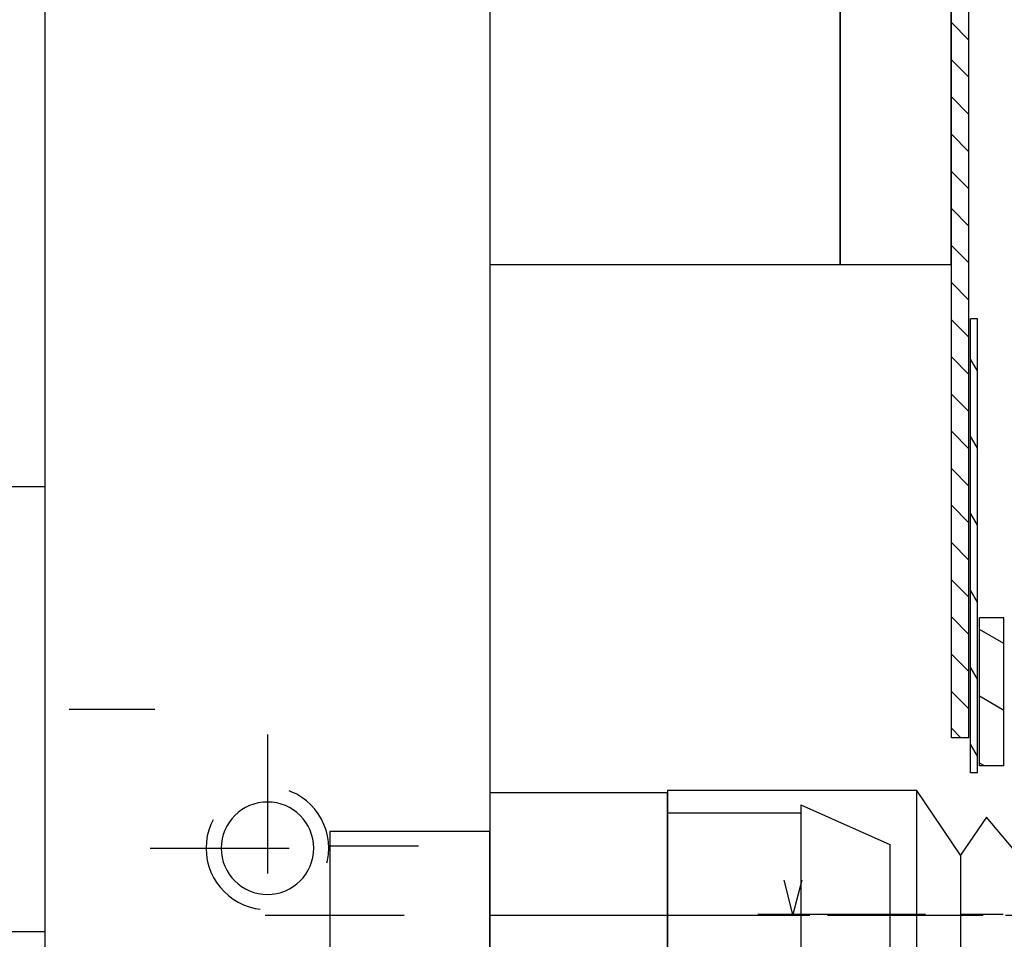
# Model space of a CAD drawing. Units: inches. Extents: x 0.7 to 31.2, y 0.1 to 20.1.
# Drawn here: x 19.7 to 20.8, y 7.4 to 8.4 of the extents above; entities that cross this region are included whole.
import ezdxf

# ---------------------------------------------------------------- set-up
doc = ezdxf.new("R2010")
doc.units = ezdxf.units.IN
doc.header["$LTSCALE"] = 0.125
doc.header["$MEASUREMENT"] = 0
doc.linetypes.add('CENTER', pattern=[2, 1.25, -0.25, 0.25, -0.25])
doc.linetypes.add('HIDDEN', pattern=[0.375, 0.25, -0.125])
for name, color, linetype in [('CENTER', 1, 'CENTER'), ('handle', 4, 'Continuous'), ('hose-barb', 3, 'Continuous'), ('LT', 7, 'Continuous'), ('POST', 7, 'Continuous'), ('TEFLON', 3, 'Continuous'), ('VAC-CUP', 5, 'Continuous'), ('vacuum-cup', 5, 'Continuous')]:
    doc.layers.add(name, color=color, linetype=linetype)

# ---------------------------------------------------------------- blocks, each defined once
blk = doc.blocks.new('vac-cup-5-side')
at = {"layer": 'CENTER'}
blk.add_line((0, 0.0764), (0, -0.492), dxfattribs=at)
at = {"layer": 'VAC-CUP'}
for p, q in [((-0.14, -0.2802), (-0.14, 0)), ((0.14, 0), (-0.14, 0)), ((0.14, -0.2802), (0.14, 0)), ((-0.14, -0.2802), (0.14, -0.2802)), ((-0.0675, -0.3292), (-0.14, -0.2802)), ((0.0675, -0.3292), (0.14, -0.2802)), ((-0.11, -0.3585), (-0.0675, -0.3292)), ((0.0675, -0.3292), (-0.0675, -0.3292)), ((0.11, -0.3585), (0.0675, -0.3292)), ((-0.0675, -0.3947), (-0.11, -0.3585)), ((0.0675, -0.3947), (0.11, -0.3585)), ((-0.11, -0.44), (-0.0675, -0.3947)), ((-0.0675, -0.3947), (0.0675, -0.3947)), ((0.11, -0.44), (0.0675, -0.3947)), ((-0.11, -0.44), (0.11, -0.44))]:
    blk.add_line(p, q, dxfattribs=at)
blk = doc.blocks.new('hose-barb-side')
at = {"layer": 'CENTER'}
blk.add_line((0, 0.2524), (0, -0.5547), dxfattribs=at)
at = {"layer": 'hose-barb', "linetype": 'HIDDEN'}
for p, q in [((-0.0778, 0.18), (-0.0778, 0)), ((0.0778, 0.18), (0.0778, 0))]:
    blk.add_line(p, q, dxfattribs=at)
at = {"layer": 'hose-barb'}
for p, q in [((0, 0), (0, -0.2)), ((0.1242, -0.35), (-0.1242, -0.35)), ((-0.1242, -0.35), (-0.0795, -0.45)), ((0.1242, -0.35), (0.0795, -0.45)), ((0.0795, -0.45), (-0.0795, -0.45))]:
    blk.add_line(p, q, dxfattribs=at)
for points in [[(-0.094, 0), (0.094, 0), (0.094, 0.18), (-0.094, 0.18)], [(-0.1375, -0.2), (0.1375, -0.2), (0.1375, 0), (-0.1375, 0)]]:
    blk.add_lwpolyline(points, close=True, dxfattribs=at)
blk.add_lwpolyline([(-0.115, -0.35), (-0.115, -0.2), (0.115, -0.2), (0.115, -0.35)], dxfattribs=at)
blk = doc.blocks.new('6-32-thread')
at = {"linetype": 'HIDDEN'}
blk.add_circle((0, 0), 0.069, dxfattribs=at)
blk.add_circle((0, 0), 0.052)
at = {"layer": 'CENTER'}
for p, q in [((0, -0.128), (0, 0.1337)), ((-0.1319, 0), (0.1232, 0))]:
    blk.add_line(p, q, dxfattribs=at)

msp = doc.modelspace()

# ---------------------------------------------------------------- linework, layer by layer
at = {"layer": 'CENTER'}
msp.add_line((18.5819, 7.6331), (19.8471, 7.6331), dxfattribs=at)
at = {"layer": 'handle'}
msp.add_lwpolyline([(20.2237, 7.1331), (19.7237, 7.1331), (19.7237, 11.8831), (20.2237, 11.8831)], close=True, dxfattribs=at)
at = {"layer": 'LT', "color": 7}
for p, q in [((20.7428, 7.6011), (20.7428, 9.4884)), ((20.7625, 7.6011), (20.7625, 9.4884)), ((20.7625, 7.6011), (20.7428, 7.6011))]:
    msp.add_line(p, q, dxfattribs=at)
at = {"layer": 'LT', "color": 1}
for p, q in [((20.7625, 8.3855), (20.7428, 8.4052)), ((20.7625, 8.3855), (20.7428, 8.4052)), ((20.7625, 8.3855), (20.7428, 8.4052)), ((20.7625, 8.3855), (20.7428, 8.4052)), ((20.7625, 8.3855), (20.7428, 8.4052)), ((20.7625, 8.3855), (20.7428, 8.4052)), ((20.7625, 8.3855), (20.7428, 8.4052)), ((20.7625, 8.3855), (20.7428, 8.4052)), ((20.7625, 8.3855), (20.7428, 8.4052)), ((20.7625, 8.3437), (20.7428, 8.3634)), ((20.7625, 8.3437), (20.7428, 8.3634)), ((20.7625, 8.3437), (20.7428, 8.3634)), ((20.7625, 8.3437), (20.7428, 8.3634)), ((20.7625, 8.3437), (20.7428, 8.3634)), ((20.7625, 8.3437), (20.7428, 8.3634)), ((20.7625, 8.3437), (20.7428, 8.3634)), ((20.7625, 8.3437), (20.7428, 8.3634)), ((20.7625, 8.3437), (20.7428, 8.3634)), ((20.7625, 8.3018), (20.7428, 8.3215)), ((20.7625, 8.3018), (20.7428, 8.3215)), ((20.7625, 8.3018), (20.7428, 8.3215)), ((20.7625, 8.3018), (20.7428, 8.3215)), ((20.7625, 8.3018), (20.7428, 8.3215)), ((20.7625, 8.3018), (20.7428, 8.3215)), ((20.7625, 8.3018), (20.7428, 8.3215)), ((20.7625, 8.3018), (20.7428, 8.3215)), ((20.7625, 8.3018), (20.7428, 8.3215)), ((20.7625, 8.26), (20.7428, 8.2797)), ((20.7625, 8.26), (20.7428, 8.2797)), ((20.7625, 8.26), (20.7428, 8.2797)), ((20.7625, 8.26), (20.7428, 8.2797)), ((20.7625, 8.26), (20.7428, 8.2797)), ((20.7625, 8.26), (20.7428, 8.2797)), ((20.7625, 8.26), (20.7428, 8.2797)), ((20.7625, 8.26), (20.7428, 8.2797)), ((20.7625, 8.26), (20.7428, 8.2797)), ((20.7625, 8.2182), (20.7428, 8.2379)), ((20.7625, 8.2182), (20.7428, 8.2379)), ((20.7625, 8.2182), (20.7428, 8.2379)), ((20.7625, 8.2182), (20.7428, 8.2379)), ((20.7625, 8.2182), (20.7428, 8.2379)), ((20.7625, 8.2182), (20.7428, 8.2379)), ((20.7625, 8.2182), (20.7428, 8.2379)), ((20.7625, 8.2182), (20.7428, 8.2379)), ((20.7625, 8.2182), (20.7428, 8.2379)), ((20.7625, 8.1764), (20.7428, 8.196)), ((20.7625, 8.1764), (20.7428, 8.196)), ((20.7625, 8.1764), (20.7428, 8.196)), ((20.7625, 8.1764), (20.7428, 8.196)), ((20.7625, 8.1764), (20.7428, 8.196)), ((20.7625, 8.1764), (20.7428, 8.196)), ((20.7625, 8.1764), (20.7428, 8.196)), ((20.7625, 8.1764), (20.7428, 8.196)), ((20.7625, 8.1764), (20.7428, 8.196)), ((20.7625, 8.135), (20.7428, 8.1547)), ((20.7625, 8.135), (20.7428, 8.1547)), ((20.7625, 8.135), (20.7428, 8.1547)), ((20.7625, 8.135), (20.7428, 8.1547)), ((20.7625, 8.135), (20.7428, 8.1547)), ((20.7625, 8.135), (20.7428, 8.1547)), ((20.7625, 8.135), (20.7428, 8.1547)), ((20.7625, 8.135), (20.7428, 8.1547)), ((20.7625, 8.135), (20.7428, 8.1547)), ((20.7625, 8.0932), (20.7428, 8.1129)), ((20.7625, 8.0932), (20.7428, 8.1129)), ((20.7625, 8.0932), (20.7428, 8.1129)), ((20.7625, 8.0932), (20.7428, 8.1129)), ((20.7625, 8.0932), (20.7428, 8.1129)), ((20.7625, 8.0932), (20.7428, 8.1129)), ((20.7625, 8.0932), (20.7428, 8.1129)), ((20.7625, 8.0932), (20.7428, 8.1129)), ((20.7625, 8.0932), (20.7428, 8.1129)), ((20.7625, 8.0514), (20.7428, 8.071)), ((20.7625, 8.0514), (20.7428, 8.071)), ((20.7625, 8.0514), (20.7428, 8.071)), ((20.7625, 8.0514), (20.7428, 8.071)), ((20.7625, 8.0514), (20.7428, 8.071)), ((20.7625, 8.0514), (20.7428, 8.071)), ((20.7625, 8.0514), (20.7428, 8.071)), ((20.7625, 8.0514), (20.7428, 8.071)), ((20.7625, 8.0514), (20.7428, 8.071)), ((20.7625, 8.0095), (20.7428, 8.0292)), ((20.7625, 8.0095), (20.7428, 8.0292)), ((20.7625, 8.0095), (20.7428, 8.0292)), ((20.7625, 8.0095), (20.7428, 8.0292)), ((20.7625, 8.0095), (20.7428, 8.0292)), ((20.7625, 8.0095), (20.7428, 8.0292)), ((20.7625, 8.0095), (20.7428, 8.0292)), ((20.7625, 8.0095), (20.7428, 8.0292)), ((20.7625, 8.0095), (20.7428, 8.0292)), ((20.7625, 7.9677), (20.7428, 7.9874)), ((20.7625, 7.9677), (20.7428, 7.9874)), ((20.7625, 7.9677), (20.7428, 7.9874)), ((20.7625, 7.9677), (20.7428, 7.9874)), ((20.7625, 7.9677), (20.7428, 7.9874)), ((20.7625, 7.9677), (20.7428, 7.9874)), ((20.7625, 7.9677), (20.7428, 7.9874)), ((20.7625, 7.9677), (20.7428, 7.9874)), ((20.7625, 7.9677), (20.7428, 7.9874)), ((20.7625, 7.9259), (20.7428, 7.9456)), ((20.7625, 7.9259), (20.7428, 7.9456)), ((20.7625, 7.9259), (20.7428, 7.9456)), ((20.7625, 7.9259), (20.7428, 7.9456)), ((20.7625, 7.9259), (20.7428, 7.9456)), ((20.7625, 7.9259), (20.7428, 7.9456)), ((20.7625, 7.9259), (20.7428, 7.9456)), ((20.7625, 7.9259), (20.7428, 7.9456)), ((20.7625, 7.9259), (20.7428, 7.9456)), ((20.7625, 7.884), (20.7428, 7.9037)), ((20.7625, 7.884), (20.7428, 7.9037)), ((20.7625, 7.884), (20.7428, 7.9037)), ((20.7625, 7.884), (20.7428, 7.9037)), ((20.7625, 7.884), (20.7428, 7.9037)), ((20.7625, 7.884), (20.7428, 7.9037)), ((20.7625, 7.884), (20.7428, 7.9037)), ((20.7625, 7.884), (20.7428, 7.9037)), ((20.7625, 7.884), (20.7428, 7.9037)), ((20.7625, 7.8427), (20.7428, 7.8624)), ((20.7625, 7.8427), (20.7428, 7.8624)), ((20.7625, 7.8427), (20.7428, 7.8624)), ((20.7625, 7.8427), (20.7428, 7.8624)), ((20.7625, 7.8427), (20.7428, 7.8624)), ((20.7625, 7.8427), (20.7428, 7.8624)), ((20.7625, 7.8427), (20.7428, 7.8624)), ((20.7625, 7.8427), (20.7428, 7.8624)), ((20.7625, 7.8427), (20.7428, 7.8624)), ((20.7625, 7.8009), (20.7428, 7.8206)), ((20.7625, 7.8009), (20.7428, 7.8206)), ((20.7625, 7.8009), (20.7428, 7.8206)), ((20.7625, 7.8009), (20.7428, 7.8206)), ((20.7625, 7.8009), (20.7428, 7.8206)), ((20.7625, 7.8009), (20.7428, 7.8206)), ((20.7625, 7.8009), (20.7428, 7.8206)), ((20.7625, 7.8009), (20.7428, 7.8206)), ((20.7625, 7.8009), (20.7428, 7.8206)), ((20.7625, 7.759), (20.7428, 7.7787)), ((20.7625, 7.759), (20.7428, 7.7787)), ((20.7625, 7.759), (20.7428, 7.7787)), ((20.7625, 7.759), (20.7428, 7.7787)), ((20.7625, 7.759), (20.7428, 7.7787)), ((20.7625, 7.759), (20.7428, 7.7787)), ((20.7625, 7.759), (20.7428, 7.7787)), ((20.7625, 7.759), (20.7428, 7.7787)), ((20.7625, 7.759), (20.7428, 7.7787)), ((20.7625, 7.7172), (20.7428, 7.7369)), ((20.7625, 7.7172), (20.7428, 7.7369)), ((20.7625, 7.7172), (20.7428, 7.7369)), ((20.7625, 7.7172), (20.7428, 7.7369)), ((20.7625, 7.7172), (20.7428, 7.7369)), ((20.7625, 7.7172), (20.7428, 7.7369)), ((20.7625, 7.7172), (20.7428, 7.7369)), ((20.7625, 7.7172), (20.7428, 7.7369)), ((20.7625, 7.7172), (20.7428, 7.7369)), ((20.7625, 7.6754), (20.7428, 7.6951)), ((20.7625, 7.6754), (20.7428, 7.6951)), ((20.7625, 7.6754), (20.7428, 7.6951)), ((20.7625, 7.6754), (20.7428, 7.6951)), ((20.7625, 7.6754), (20.7428, 7.6951)), ((20.7625, 7.6754), (20.7428, 7.6951)), ((20.7625, 7.6754), (20.7428, 7.6951)), ((20.7625, 7.6754), (20.7428, 7.6951)), ((20.7625, 7.6754), (20.7428, 7.6951)), ((20.7625, 7.6335), (20.7428, 7.6532)), ((20.7625, 7.6335), (20.7428, 7.6532)), ((20.7625, 7.6335), (20.7428, 7.6532)), ((20.7625, 7.6335), (20.7428, 7.6532)), ((20.7625, 7.6335), (20.7428, 7.6532)), ((20.7625, 7.6335), (20.7428, 7.6532)), ((20.7625, 7.6335), (20.7428, 7.6532)), ((20.7625, 7.6335), (20.7428, 7.6532)), ((20.7625, 7.6335), (20.7428, 7.6532)), ((20.7536, 7.6011), (20.7428, 7.6119)), ((20.7536, 7.6011), (20.7428, 7.6119)), ((20.7536, 7.6011), (20.7428, 7.6119)), ((20.7536, 7.6011), (20.7428, 7.6119)), ((20.7536, 7.6011), (20.7428, 7.6119)), ((20.7536, 7.6011), (20.7428, 7.6119)), ((20.7536, 7.6011), (20.7428, 7.6119)), ((20.7536, 7.6011), (20.7428, 7.6119)), ((20.7536, 7.6011), (20.7428, 7.6119))]:
    msp.add_line(p, q, dxfattribs=at)
at = {"layer": 'LT', "color": 6}
for p, q in [((20.7645, 7.5617), (20.7645, 8.072)), ((20.7723, 8.072), (20.7645, 8.072)), ((20.7723, 7.5617), (20.7723, 8.072)), ((20.7723, 7.5617), (20.7645, 7.5617))]:
    msp.add_line(p, q, dxfattribs=at)
at = {"layer": 'LT', "color": 23}
for p, q in [((20.7723, 8.0135), (20.7645, 8.0268)), ((20.7723, 8.0135), (20.7645, 8.0268)), ((20.7723, 8.0135), (20.7645, 8.0268)), ((20.7723, 8.0135), (20.7645, 8.0268)), ((20.7723, 8.0135), (20.7645, 8.0268)), ((20.7723, 8.0135), (20.7645, 8.0268)), ((20.7723, 8.0135), (20.7645, 8.0268)), ((20.7723, 8.0135), (20.7645, 8.0268)), ((20.7723, 8.0135), (20.7645, 8.0268)), ((20.7723, 7.9268), (20.7645, 7.9401)), ((20.7723, 7.9268), (20.7645, 7.9401)), ((20.7723, 7.9268), (20.7645, 7.9401)), ((20.7723, 7.9268), (20.7645, 7.9401)), ((20.7723, 7.9268), (20.7645, 7.9401)), ((20.7723, 7.9268), (20.7645, 7.9401)), ((20.7723, 7.9268), (20.7645, 7.9401)), ((20.7723, 7.9268), (20.7645, 7.9401)), ((20.7723, 7.9268), (20.7645, 7.9401)), ((20.7723, 7.8402), (20.7645, 7.8535)), ((20.7723, 7.8402), (20.7645, 7.8535)), ((20.7723, 7.8402), (20.7645, 7.8535)), ((20.7723, 7.8402), (20.7645, 7.8535)), ((20.7723, 7.8402), (20.7645, 7.8535)), ((20.7723, 7.8402), (20.7645, 7.8535)), ((20.7723, 7.8402), (20.7645, 7.8535)), ((20.7723, 7.8402), (20.7645, 7.8535)), ((20.7723, 7.8402), (20.7645, 7.8535)), ((20.7723, 7.7536), (20.7645, 7.7669)), ((20.7723, 7.7536), (20.7645, 7.7669)), ((20.7723, 7.7536), (20.7645, 7.7669)), ((20.7723, 7.7536), (20.7645, 7.7669)), ((20.7723, 7.7536), (20.7645, 7.7669)), ((20.7723, 7.7536), (20.7645, 7.7669)), ((20.7723, 7.7536), (20.7645, 7.7669)), ((20.7723, 7.7536), (20.7645, 7.7669)), ((20.7723, 7.7536), (20.7645, 7.7669)), ((20.7723, 7.667), (20.7645, 7.6803)), ((20.7723, 7.667), (20.7645, 7.6803)), ((20.7723, 7.667), (20.7645, 7.6803)), ((20.7723, 7.667), (20.7645, 7.6803)), ((20.7723, 7.667), (20.7645, 7.6803)), ((20.7723, 7.667), (20.7645, 7.6803)), ((20.7723, 7.667), (20.7645, 7.6803)), ((20.7723, 7.667), (20.7645, 7.6803)), ((20.7723, 7.667), (20.7645, 7.6803)), ((20.7723, 7.5804), (20.7645, 7.5937)), ((20.7723, 7.5804), (20.7645, 7.5937)), ((20.7723, 7.5804), (20.7645, 7.5937)), ((20.7723, 7.5804), (20.7645, 7.5937)), ((20.7723, 7.5804), (20.7645, 7.5937)), ((20.7723, 7.5804), (20.7645, 7.5937)), ((20.7723, 7.5804), (20.7645, 7.5937)), ((20.7723, 7.5804), (20.7645, 7.5937)), ((20.7723, 7.5804), (20.7645, 7.5937))]:
    msp.add_line(p, q, dxfattribs=at)
at = {"layer": 'LT', "color": 5}
for p, q in [((20.7743, 7.5696), (20.7743, 7.7359)), ((20.8019, 7.7359), (20.7743, 7.7359)), ((20.8019, 7.5696), (20.8019, 7.7359)), ((20.8019, 7.5696), (20.7743, 7.5696))]:
    msp.add_line(p, q, dxfattribs=at)
at = {"layer": 'LT', "color": 8}
for p, q in [((20.8019, 7.7069), (20.7743, 7.7226)), ((20.8019, 7.7069), (20.7743, 7.7226)), ((20.8019, 7.7069), (20.7743, 7.7226)), ((20.8019, 7.7069), (20.7743, 7.7226)), ((20.8019, 7.7069), (20.7743, 7.7226)), ((20.8019, 7.7069), (20.7743, 7.7226)), ((20.8019, 7.7069), (20.7743, 7.7226)), ((20.8019, 7.7069), (20.7743, 7.7226)), ((20.8019, 7.7069), (20.7743, 7.7226)), ((20.8019, 7.6316), (20.7743, 7.6478)), ((20.8019, 7.6316), (20.7743, 7.6478)), ((20.8019, 7.6316), (20.7743, 7.6478)), ((20.8019, 7.6316), (20.7743, 7.6478)), ((20.8019, 7.6316), (20.7743, 7.6478)), ((20.8019, 7.6316), (20.7743, 7.6478)), ((20.8019, 7.6316), (20.7743, 7.6478)), ((20.8019, 7.6316), (20.7743, 7.6478)), ((20.8019, 7.6316), (20.7743, 7.6478)), ((20.7802, 7.5696), (20.7743, 7.5725)), ((20.7802, 7.5696), (20.7743, 7.5725)), ((20.7802, 7.5696), (20.7743, 7.5725)), ((20.7802, 7.5696), (20.7743, 7.5725)), ((20.7802, 7.5696), (20.7743, 7.5725)), ((20.7802, 7.5696), (20.7743, 7.5725)), ((20.7802, 7.5696), (20.7743, 7.5725)), ((20.7802, 7.5696), (20.7743, 7.5725)), ((20.7802, 7.5696), (20.7743, 7.5725))]:
    msp.add_line(p, q, dxfattribs=at)
at = {"layer": 'LT', "color": 14}
for p, q in [((20.5646, 7.4022), (20.5548, 7.4411)), ((20.5745, 7.4411), (20.5646, 7.4022))]:
    msp.add_line(p, q, dxfattribs=at)
at = {"layer": 'LT', "color": 2}
msp.add_line((20.7138, 7.4022), (20.5253, 7.4022), dxfattribs=at)
at = {"layer": 'LT', "color": 10}
msp.add_line((20.8009, 7.4022), (20.7531, 7.4022), dxfattribs=at)
at = {"layer": 'POST'}
for points in [[(20.6177, 8.133), (20.6177, 10.883), (20.2237, 10.883), (20.2237, 8.133)], [(19.7237, 7.8831), (18.7237, 7.8831), (18.7237, 7.3831), (19.7237, 7.3831)]]:
    msp.add_lwpolyline(points, close=True, dxfattribs=at)
at = {"layer": 'TEFLON'}
msp.add_lwpolyline([(20.7427, 8.133), (20.7427, 10.883), (20.6177, 10.883), (20.6177, 8.133)], close=True, dxfattribs=at)

# ---------------------------------------------------------------- block references
at = {"layer": 'handle', "xscale": -1, "rotation": 180}
msp.add_blockref('6-32-thread', (19.9737, 7.4768), dxfattribs=at)
at = {"layer": 'hose-barb', "rotation": 90}
msp.add_blockref('hose-barb-side', (20.2237, 7.4016), dxfattribs=at)
at = {"layer": 'vacuum-cup', "rotation": 90}
msp.add_blockref('vac-cup-5-side', (20.4237, 7.4016), dxfattribs=at)

doc.saveas('drawing.dxf')
